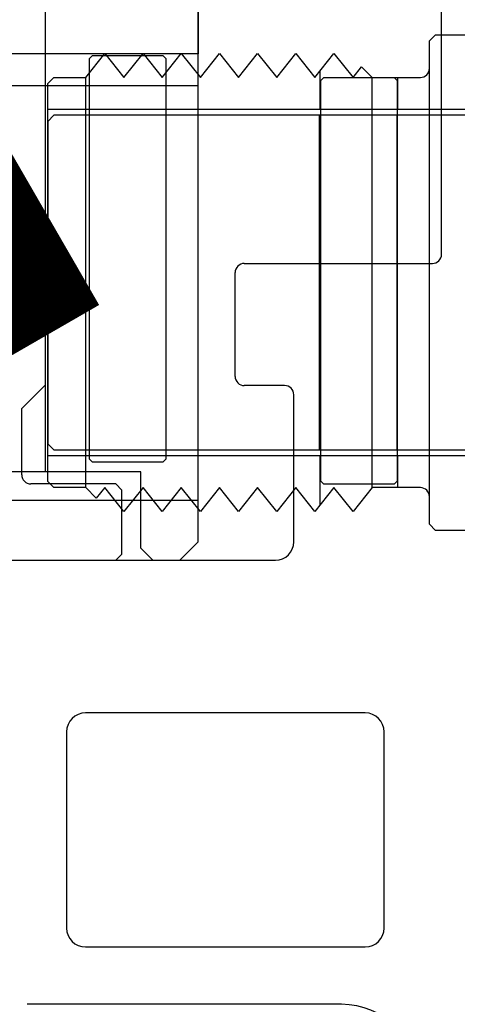
# Model space of a CAD drawing. Units: inches. Extents: x 3 to 2313, y -692 to 358.
# Drawn here: x 1842 to 1843, y 13 to 15 of the extents above; entities that cross this region are included whole.
import ezdxf

# ---------------------------------------------------------------- set-up
doc = ezdxf.new("R2010")
doc.units = ezdxf.units.IN
doc.header["$MEASUREMENT"] = 0
doc.layers.add('BY OTHERS', color=45, linetype='Continuous', transparency=0.5)
doc.layers.add('CALLOUT', color=6, linetype='Continuous')
doc.layers.add('NOT FOR CONSTRUCTION TEXT', color=254, linetype='Continuous', lineweight=20, transparency=0.8)
doc.styles.add('PSD', font='FRABK.TTF')

# ---------------------------------------------------------------- blocks, each defined once
blk = doc.blocks.new('NOT FOR CONSTRUCTION')
at = {"color": 45, "insert": (0, 0), "char_height": 0.625, "attachment_point": 5, "rotation": 30, "style": 'PSD'}
blk.add_mtext_dynamic_manual_height_columns('NOT FOR CONSTRUCTION OR SUBMITTAL FOR REVIEW ONLY', width=12.9263405, gutter_width=0.46875, heights=[0], dxfattribs=at)
blk = doc.blocks.new('A$C99c5bf58')
at = {"ltscale": 0.25}
for p, q in [((7.7027, 14.6582), (7.7027, 13.908)), ((7.7027, 13.908), (6.4527, 13.908))]:
    blk.add_line(p, q, dxfattribs=at)
at = {"transparency": 33554687}
for p, q in [((8.1012, 13.5794), (8.1012, 14.4242)), ((7.4527, 13.2232), (7.4527, 14.3282)), ((7.4527, 13.3657), (7.4527, 14.2582)), ((7.7027, 13.1082), (7.7027, 13.9982)), ((8.0815, 13.9292), (8.0915, 13.9392)), ((8.0915, 13.9392), (8.2965, 13.9392)), ((8.0815, 13.1372), (8.0815, 13.9292)), ((7.5185, 13.8692), (7.5498, 13.9082)), ((7.5247, 13.9001), (7.5297, 13.9051)), ((7.5297, 13.9051), (7.6447, 13.9051)), ((7.5498, 13.9082), (7.581, 13.8692)), ((7.581, 13.8692), (7.6124, 13.9084)), ((7.6124, 13.9084), (7.6438, 13.8692)), ((7.6438, 13.8692), (7.675, 13.9082)), ((7.6447, 13.9051), (7.6497, 13.9001)), ((7.675, 13.9082), (7.7063, 13.8692)), ((7.7063, 13.8692), (7.7375, 13.9082)), ((7.7375, 13.9082), (7.7688, 13.8692)), ((7.7688, 13.8692), (7.8, 13.9082)), ((7.8, 13.9082), (7.8313, 13.8692)), ((7.8313, 13.8692), (7.8625, 13.9082)), ((7.8625, 13.9082), (7.8938, 13.8692)), ((7.8938, 13.8692), (7.925, 13.9082)), ((7.925, 13.9082), (7.9563, 13.8692)), ((7.5247, 13.2441), (7.5247, 13.9001)), ((7.6497, 13.9001), (7.6497, 13.2441)), ((7.9025, 13.8172), (7.9025, 13.8801)), ((7.9563, 13.8692), (7.9702, 13.8866)), ((7.9702, 13.8866), (7.9875, 13.8692)), ((7.0777, 13.8562), (7.7027, 13.8562)), ((7.4565, 13.8592), (7.4665, 13.8692)), ((7.4565, 13.2072), (7.4565, 13.8592)), ((7.4665, 13.8692), (7.5185, 13.8692)), ((7.5185, 13.1972), (7.5185, 13.8692)), ((7.9035, 13.8639), (7.9085, 13.8689)), ((7.9035, 13.2079), (7.9035, 13.8639)), ((7.9085, 13.8689), (8.0235, 13.8689)), ((7.9875, 13.1972), (7.9875, 13.8692)), ((7.9875, 13.8692), (8.0665, 13.8692)), ((8.0235, 13.8689), (8.0285, 13.8639)), ((8.0285, 13.8639), (8.0285, 13.2079)), ((8.0295, 13.8172), (8.0295, 13.8692)), ((7.4565, 13.8172), (8.6145, 13.8172)), ((7.4565, 13.2492), (7.4565, 13.8172)), ((7.4665, 13.8072), (7.4565, 13.7972)), ((8.2565, 13.8072), (7.4665, 13.8072)), ((7.9015, 13.2592), (7.9015, 13.8072)), ((8.0285, 13.2592), (8.0285, 13.8072)), ((7.4565, 13.7972), (7.4565, 13.2692)), ((7.7632, 13.3794), (7.7632, 13.5494)), ((7.7782, 13.5644), (8.0862, 13.5644)), ((7.4137, 13.3267), (7.4527, 13.3657)), ((7.8442, 13.3644), (7.7782, 13.3644)), ((7.8592, 13.1082), (7.8592, 13.3494)), ((7.4137, 13.2182), (7.4137, 13.3267)), ((7.4565, 13.2692), (7.4665, 13.2592)), ((7.4665, 13.2592), (8.2565, 13.2592)), ((8.6145, 13.2492), (7.4565, 13.2492)), ((7.5297, 13.2391), (7.5247, 13.2441)), ((7.6497, 13.2441), (7.6447, 13.2391)), ((7.9025, 13.1691), (7.9025, 13.2492)), ((8.0295, 13.1972), (8.0295, 13.2492)), ((7.6447, 13.2391), (7.5297, 13.2391)), ((7.6087, 13.2232), (6.5467, 13.2232)), ((7.6087, 13.0982), (7.6087, 13.2232)), ((7.5677, 13.2032), (7.4287, 13.2032)), ((7.4665, 13.1972), (7.4565, 13.2072)), ((7.5185, 13.1972), (7.4665, 13.1972)), ((7.5359, 13.1799), (7.5185, 13.1972)), ((7.5498, 13.1972), (7.5359, 13.1799)), ((7.581, 13.1582), (7.5498, 13.1972)), ((7.5777, 13.1932), (7.5677, 13.2032)), ((7.6124, 13.1974), (7.581, 13.1582)), ((7.6438, 13.1582), (7.6124, 13.1974)), ((7.675, 13.1972), (7.6438, 13.1582)), ((7.7063, 13.1582), (7.675, 13.1972)), ((7.7375, 13.1972), (7.7063, 13.1582)), ((7.7688, 13.1582), (7.7375, 13.1972)), ((7.8, 13.1972), (7.7688, 13.1582)), ((7.8313, 13.1582), (7.8, 13.1972)), ((7.8625, 13.1972), (7.8313, 13.1582)), ((7.8938, 13.1582), (7.8625, 13.1972)), ((7.925, 13.1972), (7.8938, 13.1582)), ((7.9085, 13.2029), (7.9035, 13.2079)), ((8.0235, 13.2029), (7.9085, 13.2029)), ((7.9563, 13.1582), (7.925, 13.1972)), ((7.9875, 13.1972), (7.9563, 13.1582)), ((8.0665, 13.1972), (7.9875, 13.1972)), ((8.0285, 13.2079), (8.0235, 13.2029)), ((7.5777, 13.0882), (7.5777, 13.1932)), ((7.7027, 13.1762), (7.0777, 13.1762)), ((8.0915, 13.1272), (8.0815, 13.1372)), ((8.2965, 13.1272), (8.0915, 13.1272)), ((7.6287, 13.0782), (7.6087, 13.0982)), ((7.6727, 13.0782), (7.7027, 13.1082)), ((7.5677, 13.0782), (7.5777, 13.0882)), ((6.4827, 13.0782), (7.6727, 13.0782)), ((6.5877, 13.0782), (7.5677, 13.0782)), ((7.2762, 13.0782), (7.8292, 13.0782)), ((7.9762, 12.8282), (7.5182, 12.8282)), ((7.4872, 12.7972), (7.4872, 12.4758)), ((8.0072, 12.4758), (8.0072, 12.7972)), ((7.5182, 12.4448), (7.9762, 12.4448)), ((7.9375, 12.3508), (7.4227, 12.3508))]:
    blk.add_line(p, q, dxfattribs=at)
for centre, radius, start, end in [((8.0665, 13.8842), 0.015, 270, 0), ((8.0862, 13.5794), 0.015, 270, 0), ((7.7782, 13.5494), 0.015, 90, 180), ((7.7782, 13.3794), 0.015, 180, 270), ((7.8442, 13.3494), 0.015, 0, 90), ((7.4287, 13.2182), 0.015, 180, 270), ((8.0665, 13.1822), 0.015, 0, 90), ((7.8292, 13.1082), 0.03, 270, 360), ((7.5182, 12.7972), 0.031, 90, 180), ((7.9762, 12.7972), 0.031, 360, 90), ((7.5182, 12.4758), 0.031, 180, 270), ((7.9762, 12.4758), 0.031, 270, 0), ((7.9375, 12.2258), 0.125, 1, 90)]:
    blk.add_arc(centre, radius, start, end, dxfattribs=at)
blk = doc.blocks.new('ALL GLASS - ELECTRIC STRIKE - TRANSOM')
at = {"layer": 'BY OTHERS'}
blk.add_blockref('A$C99c5bf58', (3.385, -3.7132), dxfattribs=at)

msp = doc.modelspace()

# ---------------------------------------------------------------- block references
at = {"layer": 'CALLOUT'}
msp.add_blockref('ALL GLASS - ELECTRIC STRIKE - TRANSOM', (1830.99815, 4.43198), dxfattribs=at)
at = {"layer": 'NOT FOR CONSTRUCTION TEXT', "xscale": 4, "yscale": 4, "zscale": 4}
msp.add_blockref('NOT FOR CONSTRUCTION', (1820.04315, 5.43198), dxfattribs=at)

doc.saveas('drawing.dxf')
